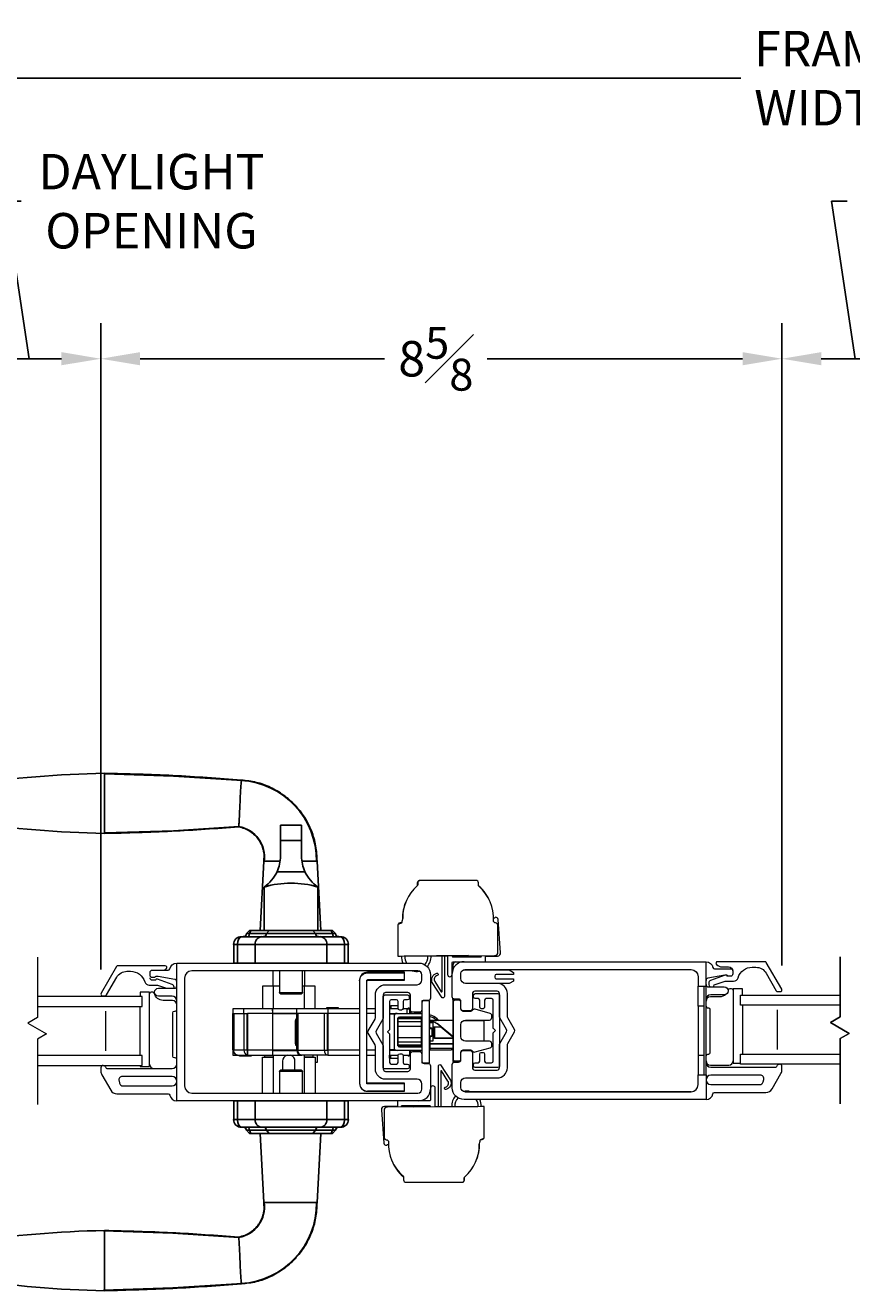
# Model space of a CAD drawing. Units: inches. Extents: x -0.8 to 41.9, y 99.5 to 147.1.
# Drawn here: x 10.2 to 20.7, y 99.5 to 115.6 of the extents above; entities that cross this region are included whole.
import ezdxf

# ---------------------------------------------------------------- set-up
doc = ezdxf.new("R2010")
doc.units = ezdxf.units.IN
doc.header["$LTSCALE"] = 0.5
doc.header["$MEASUREMENT"] = 0
doc.styles.add('Fraction', font='fracsimp.shx')
doc.dimstyles.new('Fraction', dxfattribs={"dimscale": 0, "dimtxt": 0.09, "dimasz": 0.1, "dimexe": 0.09, "dimexo": 0.0625, "dimgap": 0.02, "dimtad": 0, "dimtih": 1, "dimtoh": 1, "dimdec": 4, "dimzin": 0, "dimdsep": 46, "dimlunit": 5, "dimtxsty": 'Fraction', "dimcen": 0, "dimclrd": 256, "dimclre": 256, "dimclrt": 1, "dimadec": 1, "dimazin": 1, "dimtfac": 0.9, "dimtdec": 4, "dimtofl": 0, "dimtmove": 1, "dimatfit": 1, "dimfxl": 1, "dimfrac": 1, "dimtolj": 1, "dimtzin": 0, "dimlwd": -1, "dimlwe": -1, "dimarcsym": 0})

# ---------------------------------------------------------------- blocks, each defined once
blk = doc.blocks.new('HANDLE')
for p, q in [((-0.135, 0), (-0.135, 0.195)), ((0.135, 0.195), (-0.135, 0.195)), ((0.135, 0.195), (0.135, 0)), ((-0.135, -0.199), (-0.135, 0)), ((0.135, 0), (-0.135, 0)), ((0.135, 0), (0.135, -0.199)), ((-0.346, -0.265), (-0.393, -1.144)), ((0.379, -1.144), (0.332, -0.265)), ((0.178, -0.398), (-0.178, -0.398)), ((-0.342, -0.593), (-0.342, -1.144)), ((0.342, -1.144), (0.342, -0.593)), ((-0.63, -1.223), (-0.369, -1.223)), ((-0.528, -1.144), (-0.567, -1.183)), ((-0.567, -1.183), (-0.529, -1.183)), ((-0.509, -1.144), (-0.529, -1.183)), ((-0.529, -1.183), (-0.312, -1.183)), ((-0.528, -1.144), (-0.509, -1.144)), ((-0.509, -1.144), (-0.277, -1.144)), ((-0.369, -1.223), (0.369, -1.223)), ((-0.277, -1.144), (-0.312, -1.183)), ((-0.312, -1.183), (0.312, -1.183)), ((-0.277, -1.144), (0.277, -1.144)), ((0.277, -1.144), (0.509, -1.144)), ((0.312, -1.183), (0.277, -1.144)), ((0.312, -1.183), (0.529, -1.183)), ((0.369, -1.223), (0.63, -1.223)), ((0.509, -1.144), (0.528, -1.144)), ((0.529, -1.183), (0.509, -1.144)), ((0.567, -1.183), (0.528, -1.144)), ((0.529, -1.183), (0.567, -1.183)), ((-0.728, -1.557), (-0.728, -1.321)), ((-0.678, -1.321), (-0.728, -1.321)), ((-0.457, -1.321), (-0.678, -1.321)), ((-0.678, -1.321), (-0.678, -1.557)), ((0.457, -1.321), (-0.457, -1.321)), ((-0.457, -1.557), (-0.457, -1.321)), ((0.678, -1.321), (0.457, -1.321)), ((0.457, -1.557), (0.457, -1.321)), ((0.728, -1.321), (0.678, -1.321)), ((0.678, -1.557), (0.678, -1.321)), ((0.728, -1.321), (0.728, -1.557)), ((0.728, -1.557), (-0.728, -1.557)), ((-0.728, -3.544), (-0.728, -3.307)), ((0.728, -3.307), (-0.728, -3.307)), ((-0.678, -3.307), (-0.678, -3.544)), ((-0.457, -3.307), (-0.457, -3.544)), ((0.457, -3.307), (0.457, -3.544)), ((0.678, -3.544), (0.678, -3.307)), ((0.728, -3.307), (0.728, -3.544)), ((-0.728, -3.544), (-0.678, -3.544)), ((-0.678, -3.544), (-0.457, -3.544)), ((-0.369, -3.642), (-0.63, -3.642)), ((-0.567, -3.681), (-0.528, -3.721)), ((-0.529, -3.681), (-0.567, -3.681)), ((-0.529, -3.681), (-0.509, -3.721)), ((-0.312, -3.681), (-0.529, -3.681)), ((-0.457, -3.544), (0.457, -3.544)), ((0.369, -3.642), (-0.369, -3.642)), ((-0.312, -3.681), (-0.277, -3.721)), ((0.312, -3.681), (-0.312, -3.681)), ((0.277, -3.721), (0.312, -3.681)), ((0.529, -3.681), (0.312, -3.681)), ((0.63, -3.642), (0.369, -3.642)), ((0.457, -3.544), (0.678, -3.544)), ((0.509, -3.721), (0.529, -3.681)), ((0.528, -3.721), (0.567, -3.681)), ((0.567, -3.681), (0.529, -3.681)), ((0.678, -3.544), (0.728, -3.544)), ((-0.509, -3.721), (-0.528, -3.721)), ((-0.277, -3.721), (-0.509, -3.721)), ((-0.393, -3.721), (-0.346, -4.599)), ((0.277, -3.721), (-0.277, -3.721)), ((0.509, -3.721), (0.277, -3.721)), ((0.332, -4.599), (0.379, -3.721)), ((0.528, -3.721), (0.509, -3.721))]:
    blk.add_line(p, q)
at = {"flags": 128}
for points in [[(-0.619, 0.76), (-1.493, 0.817), (-2.369, 0.846)], [(-2.369, 0.094), (-1.493, 0.123), (-0.662, 0.178)], [(-0.63, -1.223), (-0.63, -1.223), (-0.635, -1.223), (-0.651, -1.232), (-0.652, -1.233), (-0.667, -1.257), (-0.675, -1.282), (-0.678, -1.313), (-0.678, -1.321)], [(-0.55, -1.223), (-0.546, -1.222), (-0.542, -1.22), (-0.538, -1.216), (-0.535, -1.211), (-0.533, -1.205), (-0.531, -1.198), (-0.53, -1.191), (-0.529, -1.183)], [(0.55, -1.223), (0.546, -1.222), (0.542, -1.22), (0.538, -1.216), (0.535, -1.211), (0.533, -1.205), (0.531, -1.198), (0.53, -1.191), (0.529, -1.183)], [(0.678, -1.321), (0.678, -1.313), (0.675, -1.282), (0.667, -1.257), (0.652, -1.233), (0.651, -1.232), (0.635, -1.223), (0.63, -1.223), (0.63, -1.223)], [(-0.678, -3.544), (-0.678, -3.551), (-0.675, -3.582), (-0.667, -3.608), (-0.652, -3.631), (-0.651, -3.633), (-0.635, -3.642), (-0.63, -3.642), (-0.63, -3.642)], [(-0.55, -3.642), (-0.546, -3.643), (-0.542, -3.645), (-0.538, -3.649), (-0.535, -3.654), (-0.533, -3.659), (-0.531, -3.666), (-0.53, -3.674), (-0.529, -3.681)], [(0.55, -3.642), (0.546, -3.643), (0.542, -3.645), (0.538, -3.649), (0.535, -3.654), (0.533, -3.659), (0.531, -3.666), (0.53, -3.674), (0.529, -3.681)], [(0.63, -3.642), (0.63, -3.642), (0.635, -3.642), (0.651, -3.633), (0.652, -3.631), (0.667, -3.608), (0.675, -3.582), (0.678, -3.551), (0.678, -3.544)], [(-0.662, -5.042), (-1.499, -4.988), (-2.38, -4.959)], [(-2.38, -5.711), (-1.499, -5.682), (-0.619, -5.625)]]:
    blk.add_lwpolyline(points, dxfattribs=at)
for centre, radius, start, end in [((-2.129, -12.48), 13.334, 91.0307, 98.5395), ((-4.109, 0.47), 0.236, 90.0173, 270.0169), ((-0.692, -0.253), 1.015, 359.2628, 86.8989), ((-2.129, 13.42), 13.334, 261.4603, 268.9693), ((-0.729, -0.211), 0.392, 351.3503, 80.547), ((-0.612, -0.199), 0.478, 335.3611, 0.0001), ((0.612, -0.199), 0.478, 180.0006, 204.6381), ((-0.612, -0.199), 0.478, 304.4669, 335.3613), ((0.612, -0.199), 0.478, 204.6386, 235.5335), ((0, -1.75), 1.207, 73.5365, 106.4635), ((-0.63, -1.321), 0.0984, 89.9992, 180.0009), ((-0.606, -1.183), 0.0394, 269.9991, 359.9999), ((-0.364, -1.316), 0.0939, 93.1495, 182.8364), ((-0.35, -1.185), 0.0376, 273.1522, 2.8338), ((0.35, -1.185), 0.0376, 177.1662, 266.8478), ((0.364, -1.316), 0.0939, 357.1636, 86.8505), ((0.606, -1.183), 0.0394, 180.0018, 269.9992), ((0.63, -1.321), 0.0984, 0.0004, 90.0003), ((-0.63, -3.544), 0.0984, 179.9992, 270.0007), ((-0.606, -3.681), 0.0394, 360, 90.0011), ((-0.364, -3.548), 0.0939, 177.1637, 266.8504), ((-0.35, -3.68), 0.0376, 357.1661, 86.848), ((0.35, -3.68), 0.0376, 93.152, 182.8339), ((0.364, -3.548), 0.0939, 273.1496, 2.8363), ((0.606, -3.681), 0.0394, 90.0006, 179.9983), ((0.63, -3.544), 0.0984, 269.9999, 359.9995), ((-0.729, -4.654), 0.392, 279.4536, 8.65), ((-0.691, -4.613), 1.014, 273.068, 0.8047), ((-2.129, -18.285), 13.334, 91.0307, 98.5395), ((-4.109, -5.335), 0.236, 90.0169, 270.0167), ((-2.129, 7.615), 13.334, 261.4603, 268.9693)]:
    blk.add_arc(centre, radius, start, end)
for points, knots in [([(-0.63, 0.766), (-0.92, 0.787), (-1.499, 0.83), (-2.079, 0.845), (-2.369, 0.852)], [0, 0, 0, 0, 0.5, 1, 1, 1, 1]), ([(-2.369, 0.088), (-2.369, 0.091), (-2.369, 0.1), (-2.369, 0.122), (-2.369, 0.157), (-2.369, 0.204), (-2.369, 0.261), (-2.369, 0.326), (-2.369, 0.397), (-2.369, 0.47), (-2.369, 0.544), (-2.369, 0.614), (-2.369, 0.68), (-2.369, 0.737), (-2.369, 0.784), (-2.369, 0.819), (-2.369, 0.84), (-2.369, 0.85), (-2.369, 0.852)], [0, 0, 0, 0, 0.009602, 0.038049, 0.084249, 0.146426, 0.222191, 0.308631, 0.402426, 0.49997, 0.597516, 0.691314, 0.777761, 0.853533, 0.915719, 0.961928, 0.990387, 1, 1, 1, 1]), ([(-4.109, 0.706), (-4.109, 0.7), (-4.109, 0.677), (-4.109, 0.629), (-4.109, 0.556), (-4.109, 0.47), (-4.109, 0.384), (-4.109, 0.312), (-4.109, 0.263), (-4.109, 0.24), (-4.109, 0.234)], [0, 0, 0, 0, 0.03807, 0.146462, 0.308675, 0.500014, 0.691352, 0.853558, 0.961941, 1, 1, 1, 1]), ([(-0.663, 0.182), (-0.662, 0.186), (-0.661, 0.21), (-0.658, 0.264), (-0.653, 0.351), (-0.649, 0.455), (-0.644, 0.56), (-0.639, 0.652), (-0.635, 0.717), (-0.631, 0.749), (-0.63, 0.758)], [0, 0, 0, 0, 0.0193157, 0.1241381, 0.2824696, 0.4715855, 0.664296, 0.8321298, 0.951788, 1, 1, 1, 1]), ([(0.331, -0.266), (0.328, -0.2), (0.321, -0.069), (0.264, 0.121), (0.176, 0.296), (0.056, 0.451), (-0.091, 0.579), (-0.258, 0.677), (-0.44, 0.744), (-0.567, 0.758), (-0.63, 0.766)], [0, 0, 0, 0, 0.1270218, 0.2534467, 0.3793137, 0.5046012, 0.6293143, 0.7534528, 0.8770031, 1, 1, 1, 1]), ([(-2.369, 0.088), (-2.084, 0.095), (-1.515, 0.11), (-0.947, 0.151), (-0.663, 0.172)], [0, 0, 0, 0, 0.499997, 1, 1, 1, 1]), ([(-0.663, 0.172), (-0.638, 0.166), (-0.587, 0.153), (-0.519, 0.116), (-0.459, 0.069), (-0.409, 0.011), (-0.373, -0.053), (-0.349, -0.123), (-0.339, -0.195), (-0.344, -0.242), (-0.346, -0.266)], [0, 0, 0, 0, 0.131287, 0.260766, 0.388455, 0.514359, 0.638454, 0.760771, 0.881265, 1, 1, 1, 1]), ([(-0.335, -0.266), (-0.332, -0.266), (-0.31, -0.266), (-0.259, -0.266), (-0.197, -0.266), (-0.154, -0.266), (-0.14, -0.266)], [0, 0, 0, 0, 0.046005, 0.33832, 0.787388, 1, 1, 1, 1]), ([(0.332, -0.266), (0.323, -0.266), (0.289, -0.266), (0.225, -0.266), (0.17, -0.266), (0.14, -0.266)], [0, 0, 0, 0, 0.13876, 0.533201, 1, 1, 1, 1]), ([(0.379, -3.721), (0.376, -3.721), (0.367, -3.721), (0.345, -3.721), (0.318, -3.721), (0.298, -3.721), (0.29, -3.721)], [0, 0, 0, 0, 0.083014, 0.328888, 0.728149, 1, 1, 1, 1]), ([(-0.663, -5.037), (-0.638, -5.03), (-0.587, -5.018), (-0.519, -4.981), (-0.459, -4.933), (-0.409, -4.876), (-0.373, -4.811), (-0.349, -4.742), (-0.339, -4.67), (-0.344, -4.622), (-0.346, -4.599)], [0, 0, 0, 0, 0.131287, 0.260766, 0.388454, 0.514359, 0.638454, 0.760771, 0.881265, 1, 1, 1, 1]), ([(0.331, -4.599), (0.328, -4.665), (0.321, -4.796), (0.264, -4.986), (0.176, -5.161), (0.056, -5.315), (-0.091, -5.444), (-0.258, -5.542), (-0.44, -5.609), (-0.567, -5.623), (-0.63, -5.63)], [0, 0, 0, 0, 0.127022, 0.253447, 0.379314, 0.504601, 0.629314, 0.753453, 0.877003, 1, 1, 1, 1]), ([(-0.073, -4.599), (-0.109, -4.599), (-0.175, -4.599), (-0.259, -4.599), (-0.31, -4.599), (-0.332, -4.599), (-0.335, -4.599)], [0, 0, 0, 0, 0.412716, 0.747662, 0.965687, 1, 1, 1, 1]), ([(-0.016, -4.599), (0.028, -4.599), (0.11, -4.599), (0.217, -4.599), (0.289, -4.599), (0.323, -4.599), (0.332, -4.599)], [0, 0, 0, 0, 0.380674, 0.705493, 0.923358, 1, 1, 1, 1]), ([(-2.369, -5.717), (-2.369, -5.714), (-2.369, -5.705), (-2.369, -5.683), (-2.369, -5.648), (-2.369, -5.601), (-2.369, -5.544), (-2.369, -5.479), (-2.369, -5.408), (-2.369, -5.335), (-2.369, -5.261), (-2.369, -5.191), (-2.369, -5.125), (-2.369, -5.068), (-2.369, -5.021), (-2.369, -4.987), (-2.369, -4.965), (-2.369, -4.955), (-2.369, -4.953)], [0, 0, 0, 0, 0.009602, 0.038049, 0.084249, 0.146426, 0.222191, 0.308631, 0.402426, 0.49997, 0.597516, 0.691314, 0.777761, 0.853533, 0.915719, 0.961928, 0.990387, 1, 1, 1, 1]), ([(-2.369, -4.953), (-2.084, -4.96), (-1.515, -4.974), (-0.947, -5.016), (-0.663, -5.037)], [0, 0, 0, 0, 0.499997, 1, 1, 1, 1]), ([(-4.109, -5.099), (-4.109, -5.105), (-4.109, -5.128), (-4.109, -5.176), (-4.109, -5.249), (-4.109, -5.335), (-4.109, -5.421), (-4.109, -5.493), (-4.109, -5.542), (-4.109, -5.565), (-4.109, -5.571)], [0, 0, 0, 0, 0.038061, 0.146452, 0.308668, 0.500015, 0.691359, 0.853569, 0.961949, 1, 1, 1, 1]), ([(-0.63, -5.623), (-0.631, -5.614), (-0.635, -5.581), (-0.639, -5.516), (-0.644, -5.423), (-0.648, -5.335), (-0.651, -5.273), (-0.652, -5.237), (-0.655, -5.189), (-0.658, -5.128), (-0.661, -5.074), (-0.662, -5.05), (-0.663, -5.047)], [0, 0, 0, 0, 0.048374, 0.170357, 0.339479, 0.531755, 0.62807, 0.660502, 0.719856, 0.876982, 0.980925, 1, 1, 1, 1]), ([(-0.63, -5.63), (-0.92, -5.652), (-1.499, -5.695), (-2.079, -5.709), (-2.369, -5.717)], [0, 0, 0, 0, 0.5, 1, 1, 1, 1])]:
    blk.add_open_spline(points, degree=3, knots=knots)
for points in [[(-0.63, 0.766), (-0.63, 0.764)], [(-0.016, -4.599), (-0.073, -4.599)], [(-0.63, -5.628), (-0.63, -5.63)]]:
    blk.add_open_spline(points, degree=1)
blk = doc.blocks.new('*D115')
at = {"transparency": 16777216}
for p, q in [((10.288, 111.36), (9.988, 113.36)), ((9.988, 113.36), (10.188, 113.36)), ((9.377, 103.633), (9.377, 111.81)), ((11.199, 103.607), (11.199, 111.81)), ((9.877, 111.36), (10.699, 111.36))]:
    blk.add_line(p, q, dxfattribs=at)
for points in [[(9.877, 111.444), (9.877, 111.277), (9.377, 111.36)], [(10.699, 111.444), (10.699, 111.277), (11.199, 111.36)]]:
    blk.add_solid(points, dxfattribs=at)
at = {"color": 1, "lineweight": 15, "transparency": 16777216, "insert": (11.842, 113.96), "char_height": 0.45, "attachment_point": 2, "style": 'Fraction'}
blk.add_mtext('\\A1;DAYLIGHT\\POPENING', dxfattribs=at)
blk = doc.blocks.new('*D118')
at = {"transparency": 16777216}
for p, q in [((11.199, 103.607), (11.199, 111.81)), ((19.851, 103.658), (19.851, 111.81)), ((11.699, 111.36), (14.803, 111.36)), ((19.351, 111.36), (16.107, 111.36))]:
    blk.add_line(p, q, dxfattribs=at)
for points in [[(11.699, 111.444), (11.699, 111.277), (11.199, 111.36)], [(19.351, 111.444), (19.351, 111.277), (19.851, 111.36)]]:
    blk.add_solid(points, dxfattribs=at)
at = {"color": 1, "lineweight": 15, "transparency": 16777216, "insert": (15.455, 111.36), "char_height": 0.45, "attachment_point": 5, "style": 'Fraction'}
blk.add_mtext('\\A1;8{\\H0.900000x;\\S5#8;}', dxfattribs=at)
blk = doc.blocks.new('*D116')
at = {"transparency": 16777216}
for p, q in [((3.844, 109.698), (3.844, 115.372)), ((37.601, 109.694), (37.601, 115.372)), ((4.344, 114.922), (19.327, 114.922)), ((37.101, 114.922), (21.627, 114.922))]:
    blk.add_line(p, q, dxfattribs=at)
for points in [[(4.344, 115.005), (4.344, 114.838), (3.844, 114.922)], [(37.101, 115.005), (37.101, 114.838), (37.601, 114.922)]]:
    blk.add_solid(points, dxfattribs=at)
at = {"color": 1, "lineweight": 15, "transparency": 16777216, "insert": (20.477, 114.922), "char_height": 0.45, "attachment_point": 5, "style": 'Fraction'}
blk.add_mtext('\\A1;FRAME\\PWIDTH', dxfattribs=at)
blk = doc.blocks.new('*D117')
at = {"transparency": 16777216}
for p, q in [((20.779, 111.36), (20.479, 113.36)), ((20.479, 113.36), (20.679, 113.36)), ((19.851, 103.658), (19.851, 111.81)), ((21.707, 103.668), (21.707, 111.81)), ((20.351, 111.36), (21.207, 111.36))]:
    blk.add_line(p, q, dxfattribs=at)
for points in [[(20.351, 111.444), (20.351, 111.277), (19.851, 111.36)], [(21.207, 111.444), (21.207, 111.277), (21.707, 111.36)]]:
    blk.add_solid(points, dxfattribs=at)
at = {"color": 1, "lineweight": 15, "transparency": 16777216, "insert": (22.333, 113.96), "char_height": 0.45, "attachment_point": 2, "style": 'Fraction'}
blk.add_mtext('\\A1;DAYLIGHT\\POPENING', dxfattribs=at)

msp = doc.modelspace()

# ---------------------------------------------------------------- linework, layer by layer
at = {"lineweight": 15}
for points in [[(15.22426, 104.70809), (15.22426, 104.68133, -0.15131469), (15.21517, 104.66609, 0.21887689), (15.03405, 104.25875), (15.02302, 104.21745, -0.41157241), (14.99427, 104.18651, 0.19824173), (14.97349, 104.17691), (14.97349, 103.77766, 0.02961369), (14.97818, 103.77703), (15.00441, 103.77512), (16.20398, 103.78546, 0.41421356), (16.24398, 103.82546), (16.24398, 104.16848, 0.40789746), (16.21463, 104.19847, -0.41157241), (16.18528, 104.22884, 0.23053604), (16.00543, 104.65881, -0.21558173), (15.99525, 104.68133), (15.99525, 104.70809, 0.41421356), (15.96525, 104.73809), (15.25426, 104.73809, 0.41421356)], [(15.27699, 103.47367), (15.27699, 103.53867, 0.41421356), (15.22699, 103.58867), (12.35399, 103.58867, 0.41421356), (12.26399, 103.49867), (12.26399, 102.12863, 0.41421356), (12.35399, 102.03863), (15.22699, 102.03863, 0.41421356), (15.27699, 102.08863), (15.27699, 102.15363, 0.41421356), (15.21699, 102.21363), (14.81699, 102.21363, -0.41421356), (14.68699, 102.34363), (14.68699, 102.63406, 0.1316525), (14.68297, 102.64906), (14.59661, 102.79865, -0.26794919), (14.59661, 102.82865), (14.68297, 102.97824, 0.1316525), (14.68699, 102.99324), (14.68699, 103.28367, -0.41421356), (14.81699, 103.41367), (15.21699, 103.41367, 0.41421356)], [(13.48704, 103.29497, -0.41421356), (13.46735, 103.31465), (13.61499, 103.31465), (13.76263, 103.31465, -0.41421356), (13.74294, 103.29497), (13.61499, 103.29497)], [(15.93399, 103.28047, -0.41421356), (15.95399, 103.30047), (16.24349, 103.30047, -0.41421356), (16.26349, 103.28047), (16.26349, 102.38047, -0.41421356), (16.24349, 102.36047), (15.95399, 102.36047, -0.41421356), (15.93399, 102.38047), (15.93399, 102.40297, -0.41421356), (15.95399, 102.42297), (15.99239, 102.42297, 0.41421356), (16.01239, 102.44297), (16.01239, 102.53297, -0.41421356), (16.03239, 102.55297), (16.05489, 102.55297, -0.41421356), (16.07489, 102.53297), (16.07489, 102.44297, 0.41421356), (16.09489, 102.42297), (16.16349, 102.42297, 0.41421356), (16.18349, 102.44297), (16.18349, 102.79916, -0.19891237), (16.18583, 102.80481), (16.21149, 102.83047), (16.18583, 102.85613, -0.19891237), (16.18349, 102.86178), (16.18349, 103.21797, 0.41421356), (16.16349, 103.23797), (16.09489, 103.23797, 0.41421356), (16.07489, 103.21797), (16.07489, 103.12797, -0.41421356), (16.05489, 103.10797), (16.03239, 103.10797, -0.41421356), (16.01239, 103.12797), (16.01239, 103.21797, 0.41421356), (15.99239, 103.23797), (15.95399, 103.23797, -0.41421356), (15.93399, 103.25797)], [(15.09649, 102.34367), (14.80699, 102.34367, -0.41421356), (14.78699, 102.36367), (14.78699, 103.26367, -0.41421356), (14.80699, 103.28367), (15.09649, 103.28367, -0.41421356), (15.11649, 103.26367), (15.11649, 103.24117, -0.41421356), (15.09649, 103.22117), (15.05809, 103.22117, 0.41421356), (15.03809, 103.20117), (15.03809, 103.11117, -0.41421356), (15.01809, 103.09117), (14.99559, 103.09117, -0.41421356), (14.97559, 103.11117), (14.97559, 103.20117, 0.41421356), (14.95559, 103.22117), (14.88699, 103.22117, 0.41421356), (14.86699, 103.20117), (14.86699, 102.84498, -0.19891237), (14.86465, 102.83933), (14.83899, 102.81367), (14.86465, 102.78801, -0.19891237), (14.86699, 102.78235), (14.86699, 102.42617, 0.41421356), (14.88699, 102.40617), (14.95559, 102.40617, 0.41421356), (14.97559, 102.42617), (14.97559, 102.51617, -0.41421356), (14.99559, 102.53617), (15.01809, 102.53617, -0.41421356), (15.03809, 102.51617), (15.03809, 102.42617, 0.41421356), (15.05809, 102.40617), (15.09649, 102.40617, -0.41421356), (15.11649, 102.38617), (15.11649, 102.36367, -0.41421356)], [(15.83349, 102.96547), (16.13577, 102.96547, 0.41421356), (16.16577, 102.99547), (16.16577, 103.02047, 0.3384021), (16.14365, 103.04942), (15.95247, 103.10142, 0.32419277), (15.91954, 103.08897, -0.25226365), (15.89448, 103.07547), (15.80349, 103.07547, -0.41421356), (15.77349, 103.10547), (15.77349, 103.19247, 0.41421356), (15.75049, 103.21547), (15.69649, 103.21547, 0.41421356), (15.67349, 103.19247), (15.67349, 102.46847, 0.41421356), (15.69649, 102.44547), (15.75049, 102.44547, 0.41421356), (15.77349, 102.46847), (15.77349, 102.55547, -0.41421356), (15.80349, 102.58547), (15.89448, 102.58547, -0.25226365), (15.91954, 102.57197, 0.32419277), (15.95247, 102.55952), (16.14365, 102.61152, 0.3384021), (16.16577, 102.64047), (16.16577, 102.66547, 0.41421356), (16.13577, 102.69547), (15.83349, 102.69547, -0.41421356), (15.77349, 102.75547), (15.77349, 102.90547, -0.41421356)], [(13.0588, 102.58532), (13.06439, 102.58532), (13.06439, 102.51885), (13.06437, 102.51839), (13.06439, 102.51885), (13.06437, 102.57745, -0.3970778)], [(15.64845, 102.58729, 0.01498316), (15.64963, 102.58733, -0.02993045), (15.64868, 102.58733)], [(11.43055, 102.19198), (11.43859, 102.16198, 0.33945432), (11.48205, 102.12863), (12.10399, 102.12863, 0.41421356), (12.16399, 102.18863, 0.41421356), (12.10399, 102.24863), (11.47401, 102.24863, 0.49314535)], [(19.61993, 102.20879, 0.49314535), (19.57646, 102.26543), (18.94649, 102.26543, 0.41421356), (18.88649, 102.20543, 0.41421356), (18.94649, 102.14543), (19.56843, 102.14543, 0.33945432), (19.61189, 102.17879)], [(15.03505, 100.98533, -0.21558173), (15.04523, 100.96281), (15.04523, 100.93605, 0.41421356), (15.07523, 100.90605), (15.78621, 100.90605, 0.41421356), (15.81621, 100.93605), (15.81621, 100.96281, -0.15131469), (15.82531, 100.97805, 0.21887689), (16.00643, 101.38539), (16.01746, 101.42669, -0.41157241), (16.04621, 101.45763, 0.19824173), (16.06699, 101.46723), (16.06699, 101.86648, 0.02961369), (16.0623, 101.8671), (16.03607, 101.86902), (14.83649, 101.85868, 0.41421356), (14.79649, 101.81868), (14.79649, 101.47566, 0.40789746), (14.82585, 101.44567, -0.41157241), (14.8552, 101.4153, 0.23053604)]]:
    msp.add_lwpolyline(points, format="xyb", close=True, dxfattribs=at)
for points in [[(15.22122, 104.67362, 0.06509727), (15.22222, 104.68133), (15.22222, 104.70809, -0.41421356), (15.25222, 104.73809)], [(16.14505, 104.46425, 0.11742558), (16.0023, 104.66609, -0.08101657), (15.99626, 104.67362)], [(15.07243, 104.46425, 0.10407701), (15.03142, 104.2489)], [(16.19411, 103.78538, 0.29249398), (16.21307, 103.77512), (16.23929, 103.77703, 0.41421356), (16.27627, 103.81984), (16.24543, 104.24173, 0.40789746), (16.21397, 104.26951, -0.26818724), (16.18615, 104.25823)], [(15.02068, 104.20484, -0.16199391), (15.00284, 104.19847, 0.30980309), (14.97528, 104.17869)], [(15.01928, 103.77525, 0.11959352), (15.03729, 103.68867)], [(15.05928, 103.77464, 0.15477931), (15.08302, 103.68867)], [(15.31371, 103.66757, 0.20694887), (15.35394, 103.77752)], [(15.34513, 103.64262, 0.19941409), (15.39397, 103.77792)], [(15.56349, 103.77958), (15.56349, 103.26429, -0.54029732), (15.53448, 103.24762), (15.41012, 103.44288, -0.48095625), (15.46732, 103.55941, -1.01233713), (15.47361, 103.52922, 0.52844481), (15.4413, 103.45388), (15.52407, 103.32393, 0.75017589), (15.53329, 103.32661), (15.53329, 103.77928)], [(15.60349, 103.77997), (15.60349, 103.54447, 1), (15.66349, 103.54447)], [(15.66349, 103.78056), (15.66349, 103.77547, 0.41421356), (15.67349, 103.76547), (16.02349, 103.76547, 0.41421356), (16.03349, 103.77547)], [(16.07349, 103.70547, 0.41421356), (16.08349, 103.71547), (16.08349, 103.78442)], [(12.00271, 103.59867, 0.08704539), (12.031, 103.61851), (12.03257, 103.62008, 0.66817864), (12.01843, 103.65422), (11.41575, 103.65422, 0.26794919), (11.39843, 103.64422), (11.20213, 103.30422, 0.57735027), (11.21945, 103.27422), (11.25409, 103.27422, 0.26794919), (11.27141, 103.28422), (11.40132, 103.50922, -0.26794919), (11.53122, 103.58422), (11.57735, 103.58422, -0.32958879), (11.75662, 103.45165, 0.32958879), (11.81399, 103.40922), (11.91884, 103.40922), (12.03316, 103.36867)], [(11.22888, 102.38867, 0.41421356), (11.19988, 102.35967), (11.19988, 102.3148, 0.1316525), (11.21194, 102.2698), (11.32518, 102.07367, 0.26794919), (11.40312, 102.02867), (12.05582, 102.02867, -0.36162149), (12.07549, 102.0123, 0.36162149), (12.16399, 101.93867), (12.16399, 103.68867), (15.23699, 103.68867, -0.41421356), (15.38699, 103.53867), (15.38699, 103.24367, -0.41421356), (15.35699, 103.21367), (15.30699, 103.21367, 0.41421356), (15.27699, 103.18367), (15.27699, 103.09367, -0.41421356), (15.24699, 103.06367), (15.16099, 103.06367, -0.41421356), (15.13099, 103.09367), (15.13099, 103.28367, 0.41421356), (15.10099, 103.31367), (14.81699, 103.31367, 0.41421356), (14.78699, 103.28367), (14.78699, 102.99324, -0.1316525), (14.78297, 102.97824), (14.69661, 102.82865, 0.26794919), (14.69661, 102.79865), (14.78297, 102.64906, -0.1316525), (14.78699, 102.63406), (14.78699, 102.34367, 0.41421356), (14.81699, 102.31367), (15.10099, 102.31367, 0.41421356), (15.13099, 102.34367), (15.13099, 102.53367, -0.41421356), (15.16099, 102.56367), (15.24699, 102.56367, -0.41421356), (15.27699, 102.53367), (15.27699, 102.44367, 0.41421356), (15.30699, 102.41367), (15.35699, 102.41367, -0.41421356), (15.38699, 102.38367), (15.38699, 102.08867), (15.38699, 101.94867, -0.41421356), (15.37699, 101.93867), (15.23699, 101.93867), (12.16399, 101.93867)], [(12.16399, 103.4517, 0.36463347), (12.13913, 103.48125), (11.92654, 103.51822, 0.04307431), (11.9214, 103.51867), (11.90778, 103.51867, 0.19891237), (11.89278, 103.51245, -0.19891237), (11.87156, 103.50367), (11.85399, 103.50367, -0.41421356), (11.82399, 103.53367), (11.82399, 103.56867, -0.41421356), (11.85399, 103.59867), (12.05582, 103.59867, 0.36162149), (12.07549, 103.61503, -0.36162149), (12.16399, 103.68867)], [(18.78649, 102.51797), (18.78649, 102.26797), (18.88649, 102.26797), (18.88649, 101.95547), (15.81349, 101.95547, -0.41421356), (15.66349, 102.10547), (15.66349, 102.40047, -0.41421356), (15.69349, 102.43047), (15.74349, 102.43047, 0.41421356), (15.77349, 102.46047), (15.77349, 102.55047, -0.41421356), (15.80349, 102.58047), (15.88949, 102.58047, -0.41421356), (15.91949, 102.55047), (15.91949, 102.36047, 0.41421356), (15.94949, 102.33047), (16.23349, 102.33047, 0.41421356), (16.26349, 102.36047), (16.26349, 102.65087, -0.1316525), (16.26751, 102.66587), (16.35387, 102.81545, 0.26794919), (16.35387, 102.84545), (16.26751, 102.99504, -0.1316525), (16.26349, 103.01004), (16.26349, 103.30047, 0.41421356), (16.23349, 103.33047), (15.94949, 103.33047, 0.41421356), (15.91949, 103.30047), (15.91949, 103.11047, -0.41421356), (15.88949, 103.08047), (15.80349, 103.08047, -0.41421356), (15.77349, 103.11047), (15.77349, 103.20047, 0.41421356), (15.74349, 103.23047), (15.69349, 103.23047, -0.41421356), (15.66349, 103.26047), (15.66349, 103.55547), (15.66349, 103.69547, -0.41421356), (15.67349, 103.70547), (15.81349, 103.70547), (18.88649, 103.70547)], [(15.81349, 103.70547, 0.41421356), (15.66349, 103.55547)], [(15.70217, 103.70547, 0.31355287), (15.67136, 103.66118), (15.67136, 103.60343)], [(15.74833, 103.70547, -0.4946938), (15.74609, 103.68998, 0.0171501), (15.73754, 103.68482)], [(18.78649, 103.14297), (18.78649, 103.39297), (18.88649, 103.39297), (18.88649, 103.70547, -0.36162149), (18.97499, 103.63183, 0.36162149), (18.99465, 103.61547), (19.19649, 103.61547, -0.41421356), (19.22649, 103.58547), (19.22649, 103.55047, -0.41421356), (19.19649, 103.52047), (19.17891, 103.52047), (19.15649, 103.52047, 0.44030051), (19.13044, 103.53432), (18.94479, 103.46846, 0.31753959), (18.92149, 103.43547), (18.92149, 103.41547, 0.26326534), (18.93846, 103.38547)], [(18.97452, 103.38547, 0.22650266), (18.99115, 103.41063), (19.13164, 103.46047), (19.23649, 103.46047, 0.32958879), (19.29386, 103.50289, -0.32958879), (19.47313, 103.63547), (19.51926, 103.63547, -0.26794919), (19.64916, 103.56047), (19.77907, 103.33547, 0.26794919), (19.79639, 103.32547), (19.83103, 103.32547, 0.57735027), (19.84835, 103.35547), (19.65205, 103.69547, 0.26794919), (19.63473, 103.70547), (19.03205, 103.70547, 0.66817864), (19.01791, 103.67133), (19.01948, 103.66976, 0.19891237), (19.09019, 103.64047), (19.17149, 103.64047, -0.41421356), (19.22649, 103.58547)], [(12.12899, 103.36867), (12.12899, 103.38422, 0.31753959), (12.10569, 103.41721), (11.92004, 103.48307, 0.44030051), (11.89399, 103.46922), (11.85399, 103.46922, -0.41421356), (11.82399, 103.49922)], [(14.48699, 103.46367, -0.41421356), (14.58699, 103.56367), (15.05699, 103.56367), (15.05699, 103.5721), (14.58699, 103.5721, 0.41421356), (14.48699, 103.4721), (14.48699, 103.46367), (14.48699, 102.16367, 0.41421356), (14.58699, 102.06367), (14.58699, 102.0601), (15.05699, 102.0601), (15.05699, 102.06367), (14.58699, 102.06367)], [(15.05699, 102.15367), (14.58699, 102.15367, -0.41421356), (14.57699, 102.16367), (14.57699, 103.46367, -0.41421356), (14.58699, 103.47367)], [(14.58699, 103.47009, 0.41421356), (14.57699, 103.46009)], [(15.15556, 103.58867, 0.12058593), (15.24464, 103.58545)], [(15.82349, 102.05543, -0.41421356), (15.77349, 102.10543), (15.77349, 102.17043, -0.41421356), (15.83349, 102.23043), (16.23349, 102.23043, 0.41421356), (16.36349, 102.36043), (16.36349, 102.65087, -0.1316525), (16.36751, 102.66587), (16.45387, 102.81545, 0.26794919), (16.45387, 102.84545), (16.36751, 102.99504, -0.1316525), (16.36349, 103.01004), (16.36349, 103.30047, 0.41421356), (16.23349, 103.43047), (15.83349, 103.43047, -0.41421356), (15.77349, 103.49047), (15.77349, 103.55547, -0.41421356), (15.82349, 103.60547), (18.69649, 103.60547, -0.41421356), (18.78649, 103.51547), (18.78649, 103.39297)], [(15.8055, 103.60212), (16.38453, 103.60212), (16.43908, 103.57063), (16.43908, 103.54307), (16.22254, 103.54307, 0.41421356), (16.20286, 103.52338), (16.20286, 103.50764, 0.41421356), (16.22254, 103.48795), (16.43908, 103.48795), (16.43908, 103.46039), (16.38453, 103.4289), (16.25366, 103.4289)], [(19.17891, 103.52047, -0.19891237), (19.1577, 103.52926, 0.19891237), (19.1427, 103.53547), (19.12908, 103.53547, 0.04307431), (19.12394, 103.53503), (18.91135, 103.49805, 0.36463347), (18.88649, 103.4685)], [(12.16399, 103.15855, 0.41421356), (12.10887, 103.21367), (11.99134, 103.21367, -0.35285987), (11.88063, 103.30291, 0.35285987), (11.86108, 103.31867), (11.83878, 103.31867, 0.41421356), (11.81878, 103.29867)], [(12.16399, 103.20867, 0.41421356), (12.10399, 103.26867), (11.93203, 103.26867, -1), (11.93203, 103.36867), (12.13399, 103.36867, 0.41421356), (12.16399, 103.39867)], [(18.88649, 103.41547, 0.41421356), (18.91649, 103.38547), (19.11845, 103.38547, -1), (19.11845, 103.28547), (18.94649, 103.28547, 0.41421356), (18.88649, 103.22547)], [(19.2317, 103.34297, 0.41421356), (19.2117, 103.36297), (19.1894, 103.36297, 0.35285987), (19.16985, 103.34722, -0.01517045), (19.16819, 103.34055)], [(19.13714, 103.28909, -0.19214733), (19.05914, 103.25797), (18.94161, 103.25797, 0.41421356), (18.88649, 103.20285)], [(18.88649, 103.14171, 0.41421356), (18.90649, 103.12171), (18.91649, 103.12171, -0.41421356), (18.93649, 103.10171), (18.93649, 102.54923, -0.41421356), (18.91649, 102.52923), (18.90649, 102.52923, 0.41421356), (18.88649, 102.50923)], [(12.16399, 102.46493, 0.41421356), (12.14399, 102.48493), (12.13399, 102.48493, -0.41421356), (12.11399, 102.50493), (12.11399, 103.05741, -0.41421356), (12.13399, 103.07741), (12.14399, 103.07741, 0.41421356), (12.16399, 103.09741)], [(12.87735, 103.0387, 0.11206982), (12.87542, 103.0302), (12.87542, 102.59713, 0.11206982), (12.87735, 102.58863)], [(13.37739, 103.10628, -0.18267581), (13.37935, 103.10107), (13.37935, 103.04989)], [(13.68279, 102.97705, 0.19038497), (13.67808, 102.95737), (13.67808, 102.66209), (13.67834, 102.65562), (13.67909, 102.64988), (13.68026, 102.64549), (13.68171, 102.64293), (13.68279, 102.64241)], [(14.93549, 103.03808), (14.87071, 103.03808), (14.87071, 103.04989, 0.08018417), (14.86699, 103.04929), (14.96361, 103.04989), (15.27857, 103.04989), (15.27857, 103.00264), (14.99116, 103.00264, 0.41421356), (14.97148, 102.98296), (14.97148, 102.64438, 0.41421356), (14.99116, 102.62469), (15.27857, 102.62469), (15.27857, 102.57745), (14.96361, 102.57745), (14.86699, 102.57805, 0.08018417), (14.87071, 102.57745), (14.87071, 102.58926), (14.86699, 102.58282)], [(14.96361, 103.04989, 0.41421356), (14.92424, 103.01052), (14.92424, 102.61682, 0.41421356), (14.96361, 102.57745)], [(15.10847, 103.11682, 0.31783725), (15.09734, 103.10894)], [(15.1005, 103.10894, -0.31783725), (15.11164, 103.11682), (15.11557, 103.11682, 0.31783725), (15.10444, 103.10894)], [(15.11164, 103.04989, 0.41421356), (15.12345, 103.0617), (15.12935, 103.04989)], [(15.11557, 103.10894), (15.11557, 103.11682), (15.13099, 103.11602, 0.30963728), (15.12345, 103.10501), (15.13099, 103.10501)], [(15.47343, 102.97929, 0.14021168), (15.37699, 103.02851)], [(15.46001, 102.96489, 0.13466001), (15.37699, 103.00841)], [(15.37542, 102.87179), (15.38416, 102.87105, -0.38990876), (15.4022, 102.85144), (15.4022, 102.85118), (15.37542, 102.85342)], [(15.66916, 102.74649), (15.51654, 102.87455), (15.5216, 102.88058), (15.49042, 102.90675, 0.17632698), (15.3892, 102.94359), (15.37699, 102.94359)], [(15.66916, 102.75677), (15.5216, 102.88058, 0.30031236), (15.51654, 102.87872), (15.48536, 102.90647, 0.1853023), (15.3892, 102.94359)], [(15.42857, 102.83754, 0.21944722), (15.42069, 102.83946), (15.42069, 102.77213)], [(15.37542, 102.76604), (15.4022, 102.76829), (15.4022, 102.76802, -0.38990876), (15.38416, 102.74841), (15.37699, 102.74674), (15.37699, 102.70737), (15.37699, 102.5832), (15.37699, 102.58138)], [(15.43644, 102.73287), (15.43451, 102.73307), (15.43113, 102.73446), (15.42842, 102.73674), (15.42404, 102.74431), (15.4222, 102.75112), (15.42069, 102.77213, 0.21944722), (15.42857, 102.77405)], [(12.87735, 102.58532, 0.29789461), (12.91743, 102.52401)], [(12.87781, 102.57745), (12.87739, 102.57745), (12.87739, 102.51839), (12.93641, 102.51839), (13.06437, 102.51839), (13.37935, 102.51839), (13.74789, 102.51839, -0.3970778), (13.70335, 102.58138), (14.03799, 102.58138, 0.3970778), (14.08253, 102.51839), (14.48699, 102.51839)], [(12.93641, 102.51839, -0.3970778), (12.88909, 102.58532), (13.01704, 102.58532, 0.3970778), (13.06437, 102.51839)], [(13.56446, 102.51899, 0.33868002), (13.50731, 102.44359), (13.50731, 102.33237)], [(13.66479, 102.33237), (13.66479, 102.44359, 0.35156478), (13.61026, 102.51839)], [(13.68883, 102.58138, 0.35254311), (13.73838, 102.51984)], [(14.07975, 102.58138, 0.3970778), (14.08253, 102.57745)], [(15.09734, 102.51839, 0.31783725), (15.10847, 102.51052)], [(15.10444, 102.51839, 0.31783725), (15.11557, 102.51052), (15.11164, 102.51052, -0.31783725), (15.1005, 102.51839)], [(15.13099, 102.52233), (15.12345, 102.52233, 0.30963728), (15.13099, 102.51132), (15.11557, 102.51052), (15.11557, 102.51839)], [(15.13526, 102.56564), (15.12345, 102.56564, 0.13001273), (15.1219, 102.57148)], [(15.13526, 102.54909), (15.13526, 102.56564, 0.1316525), (15.13209, 102.57745)], [(11.23088, 102.38867, -0.3211324), (11.25834, 102.36901, 0.3211324), (11.28674, 102.34867), (12.10399, 102.34867, 0.41421356), (12.16399, 102.40867)], [(11.81878, 102.40357, 0.41421356), (11.87368, 102.34867)], [(13.46735, 102.31268, -0.41421356), (13.48704, 102.33237), (13.61499, 102.33237), (13.74294, 102.33237, -0.41421356), (13.76263, 102.31268)], [(15.48699, 101.86466), (15.48699, 102.37985, -0.54029732), (15.516, 102.39652), (15.64036, 102.20126, -0.48095625), (15.58316, 102.08473, -1.01233713), (15.57687, 102.11492, 0.52844481), (15.60918, 102.19026), (15.52641, 102.32021, 0.75017589), (15.51719, 102.31752), (15.51719, 101.86495)], [(18.88649, 102.44797, 0.41421356), (18.94149, 102.39297), (19.17679, 102.39297, 0.41421356), (19.2317, 102.44787)], [(18.88649, 102.42547, 0.41421356), (18.94649, 102.36547), (19.76374, 102.36547, 0.3211324), (19.79214, 102.38581, -0.3211324), (19.8196, 102.40547)], [(18.88649, 101.95547, 0.36162149), (18.97499, 102.02911, -0.36162149), (18.99465, 102.04547), (19.64736, 102.04547, 0.26794919), (19.7253, 102.09047), (19.83854, 102.2866, 0.1316525), (19.8506, 102.3316), (19.8506, 102.37647, 0.41421356), (19.8216, 102.40547)], [(15.05699, 102.06367), (15.05699, 102.15367), (15.05699, 102.16211), (14.58699, 102.16211, -0.41421356), (14.57699, 102.17211)], [(18.69649, 102.05543, 0.41421356), (18.78649, 102.14543), (18.78649, 102.26797)], [(14.48699, 102.1601, 0.41421356), (14.58699, 102.0601)], [(15.23699, 101.93867, 0.41421356), (15.38699, 102.08867)], [(15.44699, 101.86427), (15.44699, 102.09967, 1), (15.38699, 102.09967)], [(15.89505, 102.05543, 0.12085296), (15.80577, 102.05868)], [(14.84637, 101.85876, 0.29249398), (14.82741, 101.86902), (14.80119, 101.8671, 0.41421356), (14.76421, 101.8243), (14.79505, 101.40241, 0.40789746), (14.82651, 101.37463, -0.26818724), (14.85433, 101.38591)], [(14.97699, 101.93867, 0.41421356), (14.96699, 101.92867), (14.96699, 101.8598)], [(15.01699, 101.86023), (15.01699, 101.86867, -0.41421356), (15.02699, 101.87867), (15.37699, 101.87867, -0.41421356), (15.38699, 101.86867), (15.38699, 101.86368)], [(15.70535, 102.00152, 0.19927813), (15.6565, 101.86632)], [(15.73677, 101.97657, 0.20677546), (15.69654, 101.86671)], [(15.99116, 101.86863, 0.15628794), (15.96746, 101.95547)], [(16.0312, 101.86898, 0.11947678), (16.01319, 101.95547)], [(15.96805, 101.17989, 0.10407646), (16.00906, 101.39524)], [(16.0652, 101.46545, -0.30980176), (16.03764, 101.44567, 0.16199395), (16.0198, 101.4393)], [(14.89543, 101.17989, 0.11742523), (15.03817, 100.97805, -0.0809879), (15.04422, 100.97052)], [(15.78825, 100.90605, 0.41421356), (15.81825, 100.93605), (15.81825, 100.96281, -0.06509767), (15.81926, 100.97052)]]:
    msp.add_lwpolyline(points, format="xyb", dxfattribs=at)
for points in [[(15.87065, 103.78259), (15.053, 103.77457), (15.053, 103.77554)], [(16.03349, 103.78399), (16.03349, 103.77547), (15.66349, 103.77948)], [(16.08349, 103.77537), (16.16447, 103.77457), (16.16447, 103.78512)], [(16.16447, 103.77554), (16.20981, 103.77515)], [(10.39544, 103.76323), (10.39544, 102.99806), (10.27093, 102.92618), (10.50961, 102.78837), (10.39544, 102.72245), (10.39544, 101.89417)], [(13.38537, 103.58867), (13.38537, 103.39438)], [(13.46735, 103.58867), (13.46735, 103.31465)], [(13.76263, 103.31465), (13.76263, 103.58867)], [(13.78673, 103.58867), (13.78673, 103.39438)], [(15.05699, 103.47367), (15.05699, 103.56367)], [(11.70067, 102.38867), (11.70067, 102.37379), (11.81878, 102.37379), (11.81878, 103.31867), (11.70067, 103.31867), (11.70067, 103.26367)], [(13.46735, 103.39438), (13.3892, 103.39438), (13.2514, 103.39438), (13.2514, 103.10894)], [(13.3892, 103.39438), (13.3892, 103.10894)], [(13.7829, 103.39438), (13.76263, 103.39438)], [(13.92069, 103.10894), (13.92069, 103.39438), (13.7829, 103.39438), (13.7829, 103.10894)], [(18.86149, 102.26797), (18.86149, 103.39297)], [(18.88649, 102.26797), (18.88649, 103.39297)], [(19.34981, 103.28047), (19.34981, 103.36297), (19.2317, 103.36297), (19.2317, 102.41809), (19.32399, 102.41809)], [(10.39561, 103.13867), (11.72649, 103.13867), (11.72649, 103.26367), (10.39561, 103.26367)], [(11.70067, 102.51367), (11.70067, 103.13867)], [(14.86699, 103.14438), (14.87071, 103.14438)], [(14.87071, 103.10894), (14.87071, 103.14438), (14.88252, 103.14438)], [(14.97559, 103.14438), (14.88252, 103.14438), (14.88252, 103.10894)], [(15.76188, 103.22417), (15.66916, 103.22417), (15.66916, 102.43677), (15.76188, 102.43677)], [(15.67136, 103.22417), (15.67136, 103.24021)], [(15.73042, 103.23047), (15.73042, 103.22417)], [(18.86149, 103.14297), (18.78649, 103.14297), (18.78649, 102.51797), (18.86149, 102.51797)], [(20.59194, 103.15547), (19.32399, 103.15547), (19.32399, 103.28047), (20.59194, 103.28047)], [(19.34981, 103.15547), (19.34981, 102.53047)], [(11.25774, 103.07617), (11.25774, 102.57617)], [(13.37739, 103.10894), (13.01321, 103.10894), (12.87542, 103.10894), (12.87542, 103.04989), (13.01321, 103.04989), (13.06439, 103.04989)], [(12.88909, 103.04989), (12.88909, 102.58532), (12.87735, 102.58532), (12.87735, 103.04989)], [(12.96006, 103.10894), (12.96006, 103.11288), (13.10967, 103.11288), (13.10967, 103.10894)], [(13.01321, 103.10894), (13.01321, 103.04989)], [(13.01704, 103.04989), (13.01704, 102.58532), (13.0588, 102.58532), (13.0588, 103.04989)], [(13.06439, 103.04201), (13.0588, 103.04201)], [(14.48699, 103.10894), (14.08331, 103.10894), (13.68961, 103.10894), (13.37739, 103.10894), (13.37935, 103.04989), (13.06439, 103.04989), (13.06439, 102.58532), (13.37935, 102.58532), (13.37935, 102.51839)], [(14.48699, 103.04989), (14.08253, 103.04989), (14.05339, 103.04989), (14.03799, 103.04989), (13.70335, 103.04989), (13.70335, 102.58138), (13.68883, 102.58138), (13.68883, 103.04989), (13.37935, 103.04989), (13.37935, 102.58532), (13.68883, 102.58532)], [(13.68883, 103.04201), (13.37935, 103.04201)], [(13.6826, 102.97688), (13.68065, 102.97683), (13.67755, 102.9756), (13.67537, 102.97385), (13.67385, 102.97185), (13.67283, 102.96969), (13.67206, 102.96692), (13.67137, 102.96155), (13.67127, 102.95737)], [(13.70335, 103.04989), (13.68883, 103.04989), (13.68961, 103.10894)], [(14.03799, 103.04989), (14.03799, 102.58138), (14.07975, 102.58138), (14.07975, 103.04989)], [(14.06833, 103.12197), (14.06833, 103.10894)], [(14.08253, 103.04595), (14.07975, 103.04595)], [(14.08253, 102.9869), (14.07975, 102.9869)], [(14.08253, 103.04989), (14.08253, 102.58138)], [(14.08331, 103.10894), (14.08331, 103.04989)], [(14.09512, 103.12563), (14.21323, 103.12563), (14.21323, 103.12197), (14.21323, 103.10894)], [(14.21323, 103.12197), (14.09512, 103.12197), (14.09512, 103.10894)], [(14.27699, 103.10894), (14.27699, 103.11288), (14.33605, 103.11288), (14.3951, 103.11288), (14.3951, 103.10894)], [(14.68699, 103.10894), (14.57699, 103.10894)], [(14.68699, 103.04989), (14.57699, 103.04989)], [(14.97572, 103.10894), (14.86699, 103.10894)], [(14.86699, 103.04451), (14.87071, 103.03808), (14.86699, 103.03593)], [(14.97384, 102.74231), (15.26912, 102.74231), (15.26912, 102.68323), (15.26912, 102.64635), (15.26912, 102.6365), (14.97384, 102.6365), (14.97384, 102.64635), (14.97384, 102.68323), (14.97384, 102.74231), (14.97384, 102.88503), (14.97384, 102.9441), (14.97384, 102.98099), (14.97384, 102.99083), (15.26912, 102.99083), (15.26912, 102.98099), (15.26912, 102.9441), (15.26912, 102.88503), (15.26912, 102.74231)], [(15.26912, 102.98099), (14.97384, 102.98099)], [(15.00534, 102.99083), (15.00534, 103.00264)], [(15.09118, 103.04989), (15.09118, 103.10894), (15.03797, 103.10894)], [(15.11164, 103.11614), (15.11164, 103.11682), (15.10847, 103.11682), (15.10847, 103.11639)], [(15.12345, 103.0617), (15.12345, 103.10501)], [(15.13526, 103.07825), (15.13526, 103.04989)], [(15.1825, 103.06367), (15.1825, 103.04989)], [(15.1825, 103.05158), (15.26124, 103.05158)], [(15.26124, 103.04989), (15.26124, 103.05158), (15.26124, 103.06727)], [(15.26124, 102.99083), (15.26124, 103.00264)], [(15.37699, 102.8806), (15.37699, 102.91997), (15.37699, 103.04414), (15.37699, 103.04595)], [(15.37699, 102.96079), (15.46441, 102.96079), (15.46001, 102.96489), (15.47343, 102.97929), (15.47783, 102.97518), (15.49552, 102.95869)], [(15.46441, 102.96079), (15.47783, 102.97518)], [(19.79274, 102.59297), (19.79274, 103.09297)], [(13.68883, 102.66209), (13.67808, 102.66209), (13.67124, 102.66209), (13.67124, 102.95737), (13.67808, 102.95737), (13.68883, 102.95737)], [(14.83998, 102.81466), (14.83998, 102.81268)], [(14.97384, 102.95146), (14.97148, 102.95146)], [(15.26912, 102.9441), (14.97384, 102.9441)], [(15.26912, 102.88503), (14.97384, 102.88503)], [(15.66916, 102.95934), (15.37699, 102.95934)], [(15.37699, 102.93178), (15.41479, 102.93178), (15.41479, 102.69556), (15.37699, 102.69556)], [(15.4022, 102.85118), (15.4022, 102.76829)], [(15.42069, 102.83946), (15.42108, 102.8517), (15.424, 102.86716), (15.42761, 102.87389), (15.43095, 102.87701), (15.43354, 102.87826), (15.43644, 102.87872)], [(15.66916, 102.73287), (15.43644, 102.73287), (15.43644, 102.73704), (15.43548, 102.73723), (15.43466, 102.7377), (15.43378, 102.73854), (15.43243, 102.74069), (15.43024, 102.74783), (15.42932, 102.75424), (15.42857, 102.77405), (15.42857, 102.83754), (15.42876, 102.84908), (15.43022, 102.86366), (15.43202, 102.87), (15.43369, 102.87294), (15.43499, 102.87412), (15.43554, 102.87439), (15.43644, 102.87455), (15.43644, 102.87872), (15.51654, 102.87872), (15.51654, 102.87455), (15.43644, 102.87455), (15.43644, 102.73704), (15.66916, 102.73704)], [(15.80706, 102.95934), (16.06439, 102.95934), (16.06439, 102.69547)], [(13.67128, 102.66209), (13.67128, 102.65981), (13.67165, 102.65501), (13.67274, 102.65001), (13.6741, 102.64721), (13.67663, 102.64448), (13.67976, 102.64287), (13.68279, 102.64251)], [(14.97148, 102.67587), (14.97384, 102.67587)], [(15.26912, 102.68323), (14.97384, 102.68323)], [(15.37699, 102.668), (15.66916, 102.668)], [(15.66916, 102.65867), (15.37699, 102.65867)], [(10.39561, 102.38867), (11.72649, 102.38867), (11.72649, 102.51367), (10.39561, 102.51367)], [(13.10967, 102.51839), (13.10967, 102.50658), (12.96006, 102.50658), (12.96006, 102.51839)], [(13.2514, 102.03863), (13.2514, 102.4928), (13.3892, 102.4928)], [(13.27896, 102.51839), (13.27896, 102.49477)], [(13.3892, 102.49477), (13.27896, 102.49477), (13.28035, 102.4928)], [(13.33408, 102.49477), (13.33408, 102.4928)], [(13.37935, 102.57745), (13.68896, 102.57745)], [(13.3892, 102.51839), (13.3892, 102.03863)], [(14.48699, 102.58138), (14.08253, 102.58138), (14.08253, 102.51839), (13.74789, 102.51839), (13.75183, 102.51839)], [(13.7829, 102.51839), (13.7829, 102.03863)], [(13.89313, 102.51839), (13.89313, 102.49477), (13.7829, 102.49477)], [(13.7829, 102.4928), (13.92069, 102.4928), (13.92069, 102.03863)], [(13.83802, 102.4928), (13.83802, 102.49477)], [(13.92069, 102.43178), (13.94964, 102.43178), (13.94964, 102.51839)], [(14.08253, 102.6365), (14.07975, 102.6365)], [(14.68699, 102.58138), (14.57699, 102.58138)], [(14.57699, 102.51839), (14.68699, 102.51839)], [(14.86699, 102.5914), (14.87071, 102.58926), (14.93549, 102.58926)], [(14.86699, 102.51839), (14.97572, 102.51839)], [(14.87935, 102.48296), (14.86754, 102.48296), (14.86754, 102.51839)], [(14.87935, 102.51839), (14.87935, 102.48296), (14.97559, 102.48296)], [(15.26912, 102.64635), (14.97384, 102.64635)], [(15.00534, 102.62469), (15.00534, 102.6365)], [(15.03797, 102.51839), (15.1219, 102.51839), (15.12412, 102.51839)], [(15.11164, 102.51119), (15.11164, 102.51052), (15.10847, 102.51052), (15.10847, 102.51095)], [(15.1219, 102.57745), (15.1219, 102.51839)], [(15.12345, 102.52233), (15.12345, 102.56564)], [(15.1825, 102.57745), (15.1825, 102.56367)], [(15.1825, 102.57576), (15.26124, 102.57576)], [(15.26124, 102.62469), (15.26124, 102.6365)], [(15.26124, 102.56007), (15.26124, 102.57576), (15.26124, 102.57745)], [(15.37699, 102.60698), (15.66916, 102.60698)], [(15.37699, 102.58729), (15.64868, 102.58733), (15.66916, 102.59347)], [(15.66916, 102.5885), (15.64963, 102.58733)], [(20.59194, 102.40547), (19.32399, 102.40547), (19.32399, 102.53047), (20.59194, 102.53047)], [(13.76263, 102.03863), (13.76263, 102.31268), (13.61499, 102.31268), (13.46735, 102.31268), (13.46735, 102.03863)], [(14.87601, 101.8686), (14.83067, 101.86899)], [(14.96699, 101.86867), (14.87601, 101.86956), (14.87601, 101.85902)], [(15.38699, 101.86456), (15.01699, 101.86867)], [(15.16983, 101.86155), (15.98748, 101.86956), (15.98748, 101.8686)]]:
    msp.add_lwpolyline(points, dxfattribs=at)
for points in [[(20.59194, 103.00432), (20.59194, 103.76948)], [(15.05699, 103.47367), (14.58699, 103.47367), (14.58699, 103.47009), (15.05699, 103.47009)], [(15.27699, 102.41997), (15.37542, 102.41997), (15.37542, 103.20737), (15.27699, 103.20737)], [(14.06833, 103.12563), (14.09512, 103.12563), (14.09512, 103.12197), (14.06833, 103.12197)], [(15.08408, 103.00264), (15.08408, 102.99083)], [(15.09118, 103.10894), (15.12412, 103.10894)], [(20.46743, 102.93243), (20.59194, 103.00432), (20.46743, 102.93243), (20.70611, 102.79463)], [(20.70611, 102.79463), (20.59194, 102.72871)], [(20.59194, 101.90042), (20.59194, 102.72871)], [(15.08408, 102.6365), (15.08408, 102.62469)], [(18.69649, 102.05543), (15.82349, 102.05543)]]:
    msp.add_lwpolyline(points, close=True, dxfattribs=at)

# ---------------------------------------------------------------- block references
msp.add_blockref('HANDLE', (13.61499, 105.24601), dxfattribs=at)

# ---------------------------------------------------------------- dimensions: what is measured, and where the dimension line sits
for base, p1, p2, text, picture, middle in [((37.60089, 114.92182), (3.84449, 109.38554), (37.60089, 109.38148), 'FRAME\\PWIDTH', '*D116', (20.47689, 114.92182)), ((11.19945, 111.3602), (9.37735, 103.32016), (11.19945, 103.29422), 'DAYLIGHT\\POPENING', '*D115', (10.2884, 113.3602)), ((21.70739, 111.3602), (19.85103, 103.34547), (21.70739, 103.35547), 'DAYLIGHT\\POPENING', '*D117', (20.77921, 113.3602))]:
    dim = msp.add_linear_dim(base=base, p1=p1, p2=p2, text=text, dimstyle='Fraction', dxfattribs=at)
    dim.commit()
    dim.dimension.update_dxf_attribs({"geometry": picture, "text_midpoint": middle, "dimtype": 160})
dim = msp.add_linear_dim(base=(11.19945, 111.3602), p1=(19.85103, 103.34547), p2=(11.19945, 103.29422), dimstyle='Fraction', dxfattribs=at)
dim.commit()
dim.dimension.update_dxf_attribs({"geometry": '*D118', "text_midpoint": (15.45524, 111.3602), "dimtype": 160})

doc.saveas('drawing.dxf')
